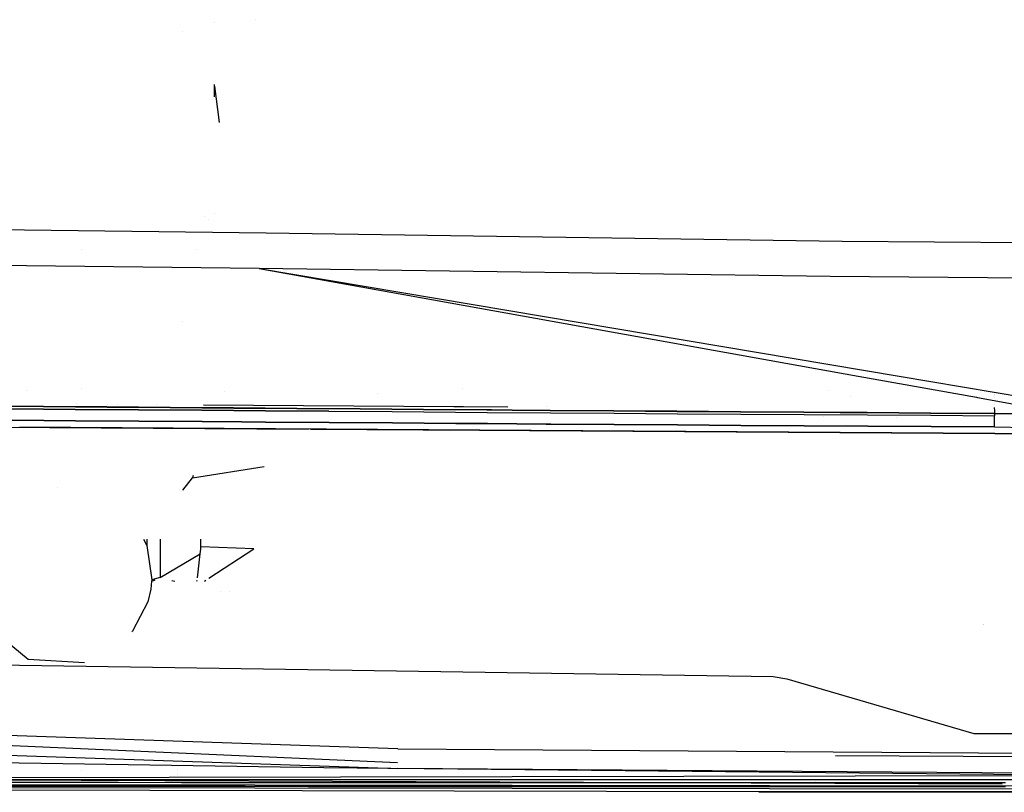
# Model space of a CAD drawing. Units: millimetres. Extents: x -2962 to 1455, y 414 to 8134.
# Drawn here: x -400 to -182, y 861 to 1032 of the extents above; entities that cross this region are included whole.
import ezdxf

# ---------------------------------------------------------------- set-up
doc = ezdxf.new("R2010")
doc.units = ezdxf.units.MM
doc.layers.add('1', color=7, linetype='CONTINUOUS', true_color=0xffffff)

msp = doc.modelspace()

# ---------------------------------------------------------------- linework, layer by layer
at = {"layer": '1', "color": 18, "linetype": 'CONTINUOUS'}
for p, q in [((-356.759136, 1030.919349, 849.297433), (-356.759136, 1030.919349, 849.297433)), ((-347.660005, 1031.649346, 849.805079), (-347.660005, 1031.649346, 849.805079)), ((-363.809457, 1028.954715, 966.534444), (-363.809457, 1028.954715, 966.534444)), ((-363.809457, 1028.954715, 966.534444), (-363.809457, 1028.954715, 966.534444)), ((-356.660008, 1016.988963, 842.02496), (-356.660008, 1017.351924, 842.191733)), ((-356.660008, 1014.624818, 842.02496), (-356.660008, 1016.988963, 842.02496)), ((-356.660008, 1014.624818, 842.02496), (-356.660008, 1016.988963, 842.02496)), ((-356.660008, 1016.988963, 842.02496), (-355.634987, 1008.954495, 840.999998)), ((-345.215917, 984.494418, 2199.662663), (-609.744549, 987.776011, 2184.705473)), ((-345.215917, 984.494418, 2199.662663), (-609.744549, 987.776011, 2184.705473)), ((-358.787861, 988.198409, 951.171779), (-358.787861, 988.198409, 951.171779)), ((-358.787861, 988.198409, 951.171779), (-358.787861, 988.198409, 951.171779)), ((-358.057576, 987.469165, 945.621634), (-358.057576, 987.469165, 945.621634)), ((-358.057576, 987.469165, 945.621634), (-358.057576, 987.469165, 945.621634)), ((-356.660008, 988.797668, 883.170611), (-356.660008, 988.797668, 883.170611)), ((-356.660008, 988.797668, 883.170611), (-356.660008, 988.797668, 883.170611)), ((-218.069613, 982.679814, 2202.899672), (-345.215917, 984.494418, 2199.662663)), ((-218.069613, 982.679814, 2202.899672), (-345.215917, 984.494418, 2199.662663)), ((-385.981181, 980.954617, 964.811325), (-385.981181, 980.954617, 964.811325)), ((-360.542266, 980.954617, 899.548521), (-360.542266, 980.954617, 899.548521)), ((-360.542266, 980.954617, 899.548521), (-360.542266, 980.954617, 899.548521)), ((-80.281563, 981.51204, 2204.61271), (-218.069613, 982.679814, 2202.899672)), ((-80.281563, 981.51204, 2204.61271), (-218.069613, 982.679814, 2202.899672)), ((-346.808761, 976.688355, 2193.677641), (-609.253466, 979.726046, 2179.042079)), ((-346.808761, 976.688355, 2193.677641), (-609.253466, 979.726046, 2179.042079)), ((-220.669687, 974.958628, 2196.841933), (-346.808761, 976.688355, 2193.677641)), ((-220.669687, 974.958628, 2196.841933), (-346.808761, 976.688355, 2193.677641)), ((-346.808761, 976.688355, 2193.677641), (-214.514903, 952.942837, 2153.352453)), ((-346.808761, 976.688355, 2193.677641), (-205.440726, 952.92101, 2153.201806)), ((-83.97489, 973.822802, 2198.54138), (-220.669687, 974.958628, 2196.841933)), ((-83.97489, 973.822802, 2198.54138), (-220.669687, 974.958628, 2196.841933)), ((-363.660008, 964.947237, 909.687848), (-363.660008, 964.947237, 909.687848)), ((-363.660008, 964.947237, 909.687848), (-363.660008, 964.947237, 909.687848)), ((-214.514026, 952.94268, 2153.352185), (-214.513821, 952.942643, 2153.352123)), ((-214.513617, 952.942606, 2153.352061), (-188.381313, 948.2521, 2145.386535)), ((-205.439785, 952.920851, 2153.201536), (-205.439564, 952.920814, 2153.201473)), ((-205.43935, 952.920778, 2153.201412), (-177.514603, 948.225961, 2145.206128)), ((-386.12586, 950.201899, 2124.198159), (-386.12586, 950.201899, 2124.198159)), ((-398.224199, 949.834796, 2129.500869), (-398.224199, 949.834796, 2129.500869)), ((-354.437685, 949.440893, 2132.174261), (-354.437685, 949.440893, 2132.174261)), ((-320.662444, 949.137052, 2134.236414), (-320.662444, 949.137052, 2134.236414)), ((-301.791655, 950.100483, 2129.941214), (-301.791655, 950.100483, 2129.941214)), ((-221.157159, 949.678498, 2133.405884), (-221.157159, 949.678498, 2133.405884)), ((-216.283293, 948.344995, 2137.276581), (-216.283293, 948.344995, 2137.276581)), ((-216.283293, 948.344995, 2137.276581), (-216.283293, 948.344995, 2137.276581)), ((-188.38007, 948.251877, 2145.386156), (-188.157643, 948.211954, 2145.318357)), ((-188.1567, 948.211784, 2145.31807), (-179.645612, 946.684123, 2142.72376)), ((-184.486548, 948.732794, 2136.555617), (-184.486548, 948.732794, 2136.555617)), ((-184.480473, 948.923573, 2136.157425), (-184.480473, 948.923573, 2136.157425)), ((-184.324942, 948.11189, 2120.377317), (-184.324942, 948.11189, 2120.377317)), ((-184.324942, 948.11189, 2120.377317), (-184.324942, 948.11189, 2120.377317)), ((-408.443213, 946.313351, 2133.618332), (-394.45588, 946.214646, 2134.17051)), ((-394.45588, 946.214646, 2134.17051), (-408.443213, 946.313351, 2133.618332)), ((-394.382566, 946.11904, 2132.244088), (-408.365071, 946.216553, 2131.692387)), ((-394.45588, 946.214646, 2134.17051), (-380.467236, 946.112841, 2134.688355)), ((-380.467236, 946.112841, 2134.688355), (-394.45588, 946.214646, 2134.17051)), ((-380.398512, 946.018666, 2132.761933), (-394.382566, 946.11904, 2132.244088)), ((-387.18856, 946.792437, 2127.238885), (-387.18856, 946.792437, 2127.238885)), ((-380.467236, 946.112841, 2134.688355), (-366.4774, 946.008414, 2135.173537)), ((-366.4774, 946.008414, 2135.173537), (-380.467236, 946.112841, 2134.688355)), ((-366.413027, 945.915669, 2133.247115), (-380.398512, 946.018666, 2132.761933)), ((-380.370274, 946.746665, 2127.583338), (-380.370274, 946.746665, 2127.583338)), ((-378.184263, 946.73199, 2127.693774), (-378.184263, 946.73199, 2127.693774)), ((-369.385279, 946.67292, 2128.13829), (-369.385279, 946.67292, 2128.13829)), ((-366.4774, 946.008414, 2135.173537), (-352.486521, 945.902079, 2135.627963)), ((-352.486521, 945.902079, 2135.627963), (-366.4774, 946.008414, 2135.173537)), ((-352.426291, 945.811003, 2133.701302), (-366.413027, 945.915669, 2133.247115)), ((-359.085687, 946.603777, 2128.658616), (-303.827451, 946.232816, 2131.450211)), ((-352.486521, 945.902079, 2135.627963), (-338.494658, 945.794553, 2136.053063)), ((-338.494658, 945.794553, 2136.053063), (-352.486521, 945.902079, 2135.627963)), ((-308.633586, 946.303856, 2133.194208), (-308.633586, 946.303856, 2133.194208)), ((-303.826545, 946.23281, 2131.450257), (-303.824514, 946.232797, 2131.45036)), ((-303.821057, 946.232773, 2131.450534), (-301.664187, 946.218294, 2131.559497)), ((-301.662691, 946.218284, 2131.559573), (-291.850355, 946.152412, 2132.055283)), ((-283.376014, 946.115104, 2133.796184), (-283.376014, 946.115104, 2133.796184)), ((-184.479298, 945.856439, 2134.662472), (-184.479298, 945.856439, 2134.662472)), ((-184.477675, 945.908195, 2134.556546), (-184.477675, 945.908195, 2134.556546)), ((-184.45759, 945.972126, 2132.981164), (-184.442461, 945.239037, 2131.438233)), ((-184.39789, 946.597239, 2128.499395), (-184.397799, 946.578784, 2128.483675)), ((-387.41985, 945.588082, 2126.045443), (-401.414812, 945.682734, 2125.509955)), ((-401.414812, 945.682734, 2125.509955), (-387.41985, 945.588082, 2126.045443)), ((-373.424053, 945.490807, 2126.547314), (-387.41985, 945.588082, 2126.045443)), ((-387.41985, 945.588082, 2126.045443), (-373.424053, 945.490807, 2126.547314)), ((-359.427512, 945.391148, 2127.017237), (-373.424053, 945.490807, 2126.547314)), ((-373.424053, 945.490807, 2126.547314), (-359.427512, 945.391148, 2127.017237)), ((-345.430374, 945.290059, 2127.45712), (-359.427512, 945.391148, 2127.017237)), ((-359.427512, 945.391148, 2127.017237), (-345.430374, 945.290059, 2127.45712)), ((-338.438392, 945.704907, 2134.126164), (-352.426291, 945.811003, 2133.701302)), ((-331.43273, 945.187777, 2127.868153), (-345.430374, 945.290059, 2127.45712)), ((-345.430374, 945.290059, 2127.45712), (-331.43273, 945.187777, 2127.868153)), ((-338.494658, 945.794553, 2136.053063), (-324.501961, 945.686549, 2136.45003)), ((-324.501961, 945.686549, 2136.45003), (-338.494658, 945.794553, 2136.053063)), ((-324.44942, 945.598096, 2134.523131), (-338.438392, 945.704907, 2134.126164)), ((-331.43273, 945.187777, 2127.868153), (-317.434609, 945.085257, 2128.251769)), ((-331.43273, 945.187777, 2127.868153), (-317.434609, 945.085257, 2128.251769)), ((-324.501961, 945.686549, 2136.45003), (-310.50849, 945.578307, 2136.820532)), ((-310.50849, 945.578307, 2136.820532), (-324.501961, 945.686549, 2136.45003)), ((-310.459495, 945.491523, 2134.893633), (-324.44942, 945.598096, 2134.523131)), ((-317.434609, 945.085257, 2128.251769), (-303.4361, 944.982976, 2128.609635)), ((-317.434609, 945.085257, 2128.251769), (-303.4361, 944.982976, 2128.609635)), ((-310.50849, 945.578307, 2136.820532), (-296.514302, 945.470542, 2137.165762)), ((-296.514302, 945.470542, 2137.165762), (-310.50849, 945.578307, 2136.820532)), ((-296.468705, 945.385188, 2135.238864), (-310.459495, 945.491523, 2134.893633)), ((-303.4361, 944.982976, 2128.609635), (-296.436727, 944.931954, 2128.779151)), ((-303.4361, 944.982976, 2128.609635), (-296.436727, 944.931954, 2128.779151)), ((-296.514302, 945.470542, 2137.165762), (-295.52627, 945.463018, 2137.188453)), ((-295.52627, 945.463018, 2137.188453), (-296.514302, 945.470542, 2137.165762)), ((-282.477111, 945.280045, 2135.560013), (-296.468705, 945.385188, 2135.238864)), ((-296.436727, 944.931954, 2128.779151), (-282.437772, 944.830865, 2129.1003)), ((-296.436727, 944.931954, 2128.779151), (-282.437772, 944.830865, 2129.1003)), ((-295.525182, 945.463009, 2137.188477), (-290.959342, 945.42824, 2137.293331)), ((-290.959342, 945.42824, 2137.293331), (-295.525182, 945.463009, 2137.188477)), ((-290.956498, 945.428218, 2137.293397), (-282.519519, 945.363969, 2137.487151)), ((-282.519519, 945.363969, 2137.487151), (-290.956498, 945.428218, 2137.293397)), ((-282.519519, 945.363969, 2137.487151), (-268.52417, 945.259064, 2137.785651)), ((-268.52417, 945.259064, 2137.785651), (-282.519519, 945.363969, 2137.487151)), ((-268.484831, 945.176572, 2135.858513), (-282.477111, 945.280045, 2135.560013)), ((-282.437772, 944.830865, 2129.1003), (-268.438578, 944.731206, 2129.3988)), ((-282.437772, 944.830865, 2129.1003), (-268.438578, 944.731206, 2129.3988)), ((-268.52417, 945.259064, 2137.785651), (-254.528314, 945.156306, 2138.062455)), ((-254.528314, 945.156306, 2138.062455), (-268.52417, 945.259064, 2137.785651)), ((-254.491866, 945.075005, 2136.135317), (-268.484831, 945.176572, 2135.858513)), ((-268.438578, 944.731206, 2129.3988), (-254.439175, 944.633454, 2129.675604)), ((-268.438578, 944.731206, 2129.3988), (-254.439175, 944.633454, 2129.675604)), ((-254.528314, 945.156306, 2138.062455), (-240.531996, 945.05617, 2138.318755)), ((-240.531996, 945.05617, 2138.318755), (-254.528314, 945.156306, 2138.062455)), ((-240.498289, 944.976062, 2136.391617), (-254.491866, 945.075005, 2136.135317)), ((-254.439175, 944.633454, 2129.675604), (-240.439594, 944.538087, 2129.931904)), ((-254.439175, 944.633454, 2129.675604), (-240.439594, 944.538087, 2129.931904)), ((-240.531996, 945.05617, 2138.318755), (-226.535276, 944.958895, 2138.555504)), ((-226.535276, 944.958895, 2138.555504), (-240.531996, 945.05617, 2138.318755)), ((-226.504177, 944.880217, 2136.628605), (-240.498289, 944.976062, 2136.391617)), ((-240.439594, 944.538087, 2129.931904), (-226.439878, 944.445819, 2130.168654)), ((-240.439594, 944.538087, 2129.931904), (-226.439878, 944.445819, 2130.168654)), ((-226.535276, 944.958895, 2138.555504), (-218.517479, 944.90536, 2138.680603)), ((-218.517479, 944.90536, 2138.680603), (-226.535276, 944.958895, 2138.555504)), ((-212.509573, 944.787949, 2136.846758), (-226.504177, 944.880217, 2136.628605)), ((-226.439878, 944.445819, 2130.168654), (-212.440059, 944.35665, 2130.386807)), ((-226.439878, 944.445819, 2130.168654), (-212.440059, 944.35665, 2130.386807)), ((-222.145076, 943.990384, 2120.239697), (-222.145076, 943.990384, 2120.239697)), ((-222.145076, 943.990384, 2120.239697), (-222.145076, 943.990384, 2120.239697)), ((-218.51633, 944.905352, 2138.680621), (-212.538198, 944.865435, 2138.773896)), ((-212.538198, 944.865435, 2138.773896), (-218.51633, 944.905352, 2138.680621)), ((-212.538198, 944.865435, 2138.773896), (-198.540777, 944.77579, 2138.974644)), ((-198.540777, 944.77579, 2138.974644), (-212.538198, 944.865435, 2138.773896)), ((-198.514506, 944.699496, 2137.047507), (-212.509573, 944.787949, 2136.846758)), ((-212.440059, 944.35665, 2130.386807), (-198.440135, 944.271296, 2130.587317)), ((-212.440059, 944.35665, 2130.386807), (-198.440135, 944.271296, 2130.587317)), ((-206.066984, 943.888527, 2120.525894), (-206.066984, 943.888527, 2120.525894)), ((-206.066984, 943.888527, 2120.525894), (-206.066984, 943.888527, 2120.525894)), ((-198.540777, 944.77579, 2138.974644), (-184.543073, 944.690675, 2139.158465)), ((-184.543073, 944.690675, 2139.158465), (-198.540777, 944.77579, 2138.974644)), ((-184.519023, 944.615334, 2137.231328), (-198.514506, 944.699496, 2137.047507)), ((-198.440135, 944.271296, 2130.587317), (-184.440106, 944.190234, 2130.771138)), ((-198.440135, 944.271296, 2130.587317), (-184.440106, 944.190234, 2130.771138)), ((-184.539003, 944.677925, 2138.832355), (-184.543073, 944.690675, 2139.158465)), ((-184.543073, 944.690675, 2139.158465), (-167.394474, 944.485158, 2138.989426)), ((-184.543073, 944.690675, 2139.158465), (-184.539003, 944.677925, 2138.832355)), ((-167.394474, 944.485158, 2138.989426), (-184.543073, 944.690675, 2139.158465)), ((-184.538994, 944.677897, 2138.831616), (-184.539003, 944.677924, 2138.832309)), ((-184.539003, 944.677924, 2138.832309), (-184.538994, 944.677897, 2138.831616)), ((-184.537606, 944.673549, 2138.720411), (-184.538994, 944.677896, 2138.831598)), ((-184.538994, 944.677896, 2138.831598), (-184.537606, 944.673549, 2138.720411)), ((-184.520989, 944.621495, 2137.388906), (-184.537605, 944.673544, 2138.72028)), ((-184.537605, 944.673544, 2138.72028), (-184.520989, 944.621495, 2137.388906)), ((-184.520988, 944.62149, 2137.388793), (-184.520989, 944.621494, 2137.388881)), ((-184.520989, 944.621494, 2137.388881), (-184.520988, 944.62149, 2137.388793)), ((-184.519643, 944.617277, 2137.281028), (-184.520987, 944.621488, 2137.388725)), ((-184.520987, 944.621488, 2137.388725), (-184.519643, 944.617277, 2137.281028)), ((-184.519023, 944.615334, 2137.231328), (-184.519642, 944.617274, 2137.280955)), ((-184.519642, 944.617274, 2137.280955), (-184.519023, 944.615334, 2137.231328)), ((-184.442461, 945.239037, 2131.438233), (-184.441991, 945.029651, 2131.305052)), ((-184.44199, 945.029549, 2131.304987), (-184.440106, 944.190234, 2130.771138)), ((-184.435189, 942.602366, 2129.682995), (-184.440106, 944.190234, 2130.771138)), ((-184.330796, 944.076201, 2120.872846), (-184.330796, 944.076201, 2120.872846)), ((-184.330796, 944.076201, 2120.872846), (-184.330796, 944.076201, 2120.872846)), ((-411.888719, 941.740721, 2116.163976), (-335.920388, 941.229406, 2118.587111)), ((-411.888719, 941.740721, 2116.163976), (-335.920388, 941.229406, 2118.587111)), ((-387.333781, 943.081111, 2123.273142), (-401.321471, 943.173856, 2122.739561)), ((-401.321471, 943.173856, 2122.739561), (-387.333781, 943.081111, 2123.273142)), ((-399.671815, 941.758255, 2114.56705), (-298.097759, 941.080779, 2117.812164)), ((-373.344809, 942.985743, 2123.773105), (-387.333781, 943.081111, 2123.273142)), ((-387.333781, 943.081111, 2123.273142), (-373.344809, 942.985743, 2123.773105)), ((-359.354705, 942.887992, 2124.241568), (-373.344809, 942.985743, 2123.773105)), ((-373.344809, 942.985743, 2123.773105), (-359.354705, 942.887992, 2124.241568)), ((-350.621572, 942.825934, 2124.514949), (-359.354705, 942.887992, 2124.241568)), ((-359.354705, 942.887992, 2124.241568), (-350.621572, 942.825934, 2124.514949)), ((-350.607579, 942.825835, 2124.515387), (-350.621569, 942.825934, 2124.514949)), ((-350.621569, 942.825934, 2124.514949), (-350.607579, 942.825835, 2124.515387)), ((-345.363617, 942.788571, 2124.679543), (-350.60372, 942.825807, 2124.515508)), ((-350.60372, 942.825807, 2124.515508), (-345.363617, 942.788571, 2124.679543)), ((-331.371576, 942.688197, 2125.088908), (-345.363617, 942.788571, 2124.679543)), ((-345.363617, 942.788571, 2124.679543), (-331.371576, 942.688197, 2125.088908)), ((-317.37873, 942.587584, 2125.471093), (-331.371576, 942.688197, 2125.088908)), ((-331.371576, 942.688197, 2125.088908), (-317.37873, 942.587584, 2125.471093)), ((-303.385139, 942.486972, 2125.82729), (-317.37873, 942.587584, 2125.471093)), ((-317.37873, 942.587584, 2125.471093), (-303.385139, 942.486972, 2125.82729)), ((-296.38809, 942.436665, 2125.99609), (-303.385139, 942.486972, 2125.82729)), ((-303.385139, 942.486972, 2125.82729), (-296.38809, 942.436665, 2125.99609)), ((-283.438558, 942.344669, 2126.292156), (-296.38809, 942.436665, 2125.99609)), ((-296.38809, 942.436665, 2125.99609), (-283.438558, 942.344669, 2126.292156)), ((-282.393545, 942.337245, 2126.316048), (-283.415556, 942.344505, 2126.292682)), ((-283.415556, 942.344505, 2126.292682), (-282.393545, 942.337245, 2126.316048)), ((-268.398434, 942.239255, 2126.613118), (-282.393545, 942.337245, 2126.316048)), ((-282.393545, 942.337245, 2126.316048), (-268.398434, 942.239255, 2126.613118)), ((-254.402816, 942.143172, 2126.88873), (-268.398434, 942.239255, 2126.613118)), ((-268.398434, 942.239255, 2126.613118), (-254.402816, 942.143172, 2126.88873)), ((-240.406752, 942.049474, 2127.143838), (-254.402816, 942.143172, 2126.88873)), ((-254.402816, 942.143172, 2126.88873), (-240.406752, 942.049474, 2127.143838)), ((-226.41027, 941.958636, 2127.379395), (-240.406752, 942.049474, 2127.143838)), ((-240.406752, 942.049474, 2127.143838), (-226.41027, 941.958636, 2127.379395)), ((-212.413415, 941.870898, 2127.596594), (-226.41027, 941.958636, 2127.379395)), ((-226.41027, 941.958636, 2127.379395), (-212.413415, 941.870898, 2127.596594)), ((-198.416218, 941.786736, 2127.796151), (-212.413415, 941.870898, 2127.596594)), ((-212.413415, 941.870898, 2127.596594), (-198.416218, 941.786736, 2127.796151)), ((-184.418693, 941.706866, 2127.979018), (-198.416218, 941.786736, 2127.796151)), ((-198.416218, 941.786736, 2127.796151), (-184.418693, 941.706866, 2127.979018)), ((-184.435186, 942.602229, 2129.682735), (-184.435189, 942.602366, 2129.682995)), ((-184.418693, 941.706866, 2127.979018), (-184.435172, 942.601468, 2129.681286)), ((-184.418693, 941.706866, 2127.979018), (-152.013674, 941.203088, 2126.956441)), ((-335.449132, 941.226234, 2118.602143), (-298.14586, 940.975159, 2119.791992)), ((-335.449132, 941.226234, 2118.602143), (-298.14586, 940.975159, 2119.791992)), ((-298.14586, 940.975159, 2119.791992), (-287.07151, 940.904756, 2119.988048)), ((-298.14586, 940.975159, 2119.791992), (-287.07151, 940.904756, 2119.988048)), ((-298.097759, 941.080779, 2117.812164), (-184.336081, 940.362424, 2119.830139)), ((-287.062047, 940.904696, 2119.988216), (-184.361354, 940.251797, 2121.806391)), ((-287.062047, 940.904696, 2119.988216), (-184.361354, 940.251797, 2121.806391)), ((-184.361354, 940.251797, 2121.806391), (-184.336081, 940.362424, 2119.830139)), ((-184.361354, 940.251797, 2121.806391), (-184.336081, 940.362424, 2119.830139)), ((-184.361354, 940.251797, 2121.806391), (-173.955426, 940.185994, 2121.88483)), ((-173.955426, 940.185994, 2121.88483), (-184.361354, 940.251797, 2121.806391)), ((-184.316077, 941.226234, 2118.602143), (-184.316077, 941.226234, 2118.602143)), ((-361.507118, 930.479258, 846.872069), (-345.660001, 932.95452, 845.287181)), ((-361.351795, 930.967944, 846.716748), (-361.507118, 930.479258, 846.872069)), ((-361.351795, 930.967944, 846.716748), (-361.507118, 930.479258, 846.872069)), ((-363.660008, 927.760333, 849.024989), (-361.507118, 930.479258, 846.872069)), ((-391.289771, 928.424784, 965.539356), (-391.289771, 928.424784, 965.539356)), ((-391.289771, 928.424784, 965.539356), (-391.289771, 928.424784, 965.539356)), ((-372.34046, 916.954488, 958.740129), (-371.627837, 915.547341, 958.256163)), ((-372.34046, 916.954488, 958.740129), (-371.627837, 915.547341, 958.256163)), ((-371.627837, 916.954488, 958.256163), (-371.627837, 915.547341, 958.256163)), ((-371.627837, 916.954488, 958.256163), (-371.627837, 915.547341, 958.256163)), ((-371.627837, 915.547341, 958.256163), (-370.534229, 907.970762, 957.454195)), ((-371.627837, 915.547341, 958.256163), (-370.534229, 907.970762, 957.454195)), ((-368.649989, 916.954488, 956.072427), (-368.649989, 908.458447, 956.072427)), ((-368.649989, 916.954488, 956.072427), (-368.649989, 908.458447, 956.072427)), ((-359.66, 914.720029, 938.331522), (-359.66, 916.954488, 938.331522)), ((-359.66, 914.720029, 938.331522), (-359.66, 916.954488, 938.331522)), ((-359.66, 915.244311, 936.845817), (-359.66, 916.954488, 926.861204)), ((-368.649989, 908.458441, 956.072427), (-359.850973, 913.69912, 941.224076)), ((-360.450323, 908.363745, 956.340664), (-359.850973, 913.69912, 941.224076)), ((-359.850973, 913.69912, 941.224076), (-359.66, 914.720029, 938.331522)), ((-359.850973, 913.69912, 941.224076), (-359.66, 914.720029, 938.331522)), ((-348.001838, 914.770812, 938.187458), (-359.66, 915.244311, 936.845817)), ((-359.66, 914.720029, 938.331522), (-359.66, 915.244311, 936.845817)), ((-359.66, 914.720029, 938.331522), (-359.66, 915.244311, 936.845817)), ((-357.881728, 908.291936, 956.544071), (-348.001838, 914.770812, 938.187458)), ((-370.552063, 907.65807, 958.340384), (-370.753467, 905.843467, 961.688854)), ((-370.534211, 907.970637, 957.454182), (-370.552063, 907.65807, 958.340384)), ((-370.534211, 907.970637, 957.454182), (-370.552063, 907.65807, 958.340384)), ((-370.53422, 907.970698, 957.454189), (-370.534211, 907.970637, 957.454182)), ((-370.53422, 907.970698, 957.454189), (-370.534211, 907.970637, 957.454182)), ((-368.649989, 908.458441, 956.072427), (-370.534211, 907.970637, 957.454182)), ((-370.534211, 907.970637, 957.454182), (-370.354839, 907.657525, 958.34139)), ((-369.833774, 907.89204, 957.677025), (-370.323898, 907.657532, 958.341378)), ((-366.062214, 907.81348, 957.899762), (-365.437406, 907.657756, 958.340964)), ((-360.529635, 907.657718, 958.341035), (-360.509665, 907.835487, 957.837364)), ((-358.848921, 907.657686, 958.341094), (-358.54917, 907.854251, 957.784164)), ((-370.753467, 905.843467, 961.688854), (-371.393621, 903.075427, 964.253403)), ((-355.312183, 905.280121, 965.077646), (-355.312183, 905.280121, 965.077646)), ((-353.402114, 905.280133, 965.077651), (-353.402114, 905.280133, 965.077651)), ((-371.393621, 903.075427, 964.253403), (-374.76179, 896.625966, 965.998866)), ((-397.804707, 890.332431, 965.999998), (-407.428116, 898.287982, 965.999998)), ((-186.923814, 898.086909, 1521.742595), (-186.923814, 898.086909, 1521.742595)), ((-186.766975, 898.086909, 1521.742595), (-186.766975, 898.086909, 1521.742595)), ((-374.76179, 896.625966, 965.998866), (-374.889642, 896.464318, 965.999998)), ((-436.464757, 889.66915, 1326.718934), (-233.264133, 886.625022, 1326.359995)), ((-385.338217, 889.634818, 965.999998), (-397.804707, 890.332431, 965.999998)), ((-385.338217, 889.634818, 978.24814), (-385.338217, 889.634818, 978.24814)), ((-385.338217, 889.634818, 969.780943), (-385.338217, 889.634818, 969.780943)), ((-385.338217, 889.634818, 965.999998), (-385.338217, 889.634818, 966.699995)), ((-233.264133, 886.625022, 1326.359995), (-230.259508, 886.107653, 1326.413162)), ((-230.259508, 886.107653, 1326.413162), (-188.980833, 873.980016, 1327.766307)), ((-621.919513, 876.699895, 1333.473451), (-316.247761, 866.262406, 1333.571918)), ((-621.919513, 876.699895, 1333.473451), (-316.247761, 866.262406, 1333.571918)), ((-316.236824, 867.525548, 1330.279954), (-535.388021, 877.230347, 1328.970207)), ((-316.236824, 867.525548, 1330.279954), (-534.984331, 877.230268, 1328.970372)), ((-316.197276, 870.646924, 1328.64023), (-515.465752, 877.444833, 1328.51985)), ((-316.197276, 870.646924, 1328.64023), (-515.465752, 877.444833, 1328.51985)), ((-188.980833, 873.980016, 1327.766307), (0, 873.980016, 1327.081688)), ((-316.197276, 870.646924, 1328.64023), (0, 868.383139, 1327.775247)), ((-316.197276, 870.646924, 1328.64023), (0, 868.383139, 1327.775247)), ((-332.533181, 866.435498, 1382.103331), (-412.432194, 867.667407, 1382.103331)), ((-332.533181, 866.435498, 1382.103331), (-412.432194, 867.667407, 1382.103331)), ((-219.507975, 869.135786, 1389.137637), (0, 867.875785, 1388.987549)), ((-219.507975, 869.135786, 1389.137637), (0, 867.875785, 1388.987549)), ((-385.97363, 865.923335, 1462.109001), (-385.97363, 865.923335, 1462.109001)), ((-364.926411, 866.00295, 1460.587266), (-364.926411, 866.00295, 1460.587266)), ((-122.249559, 864.361018, 1382.103331), (-332.533181, 866.435498, 1382.103331)), ((-122.249559, 864.361018, 1382.103331), (-332.533181, 866.435498, 1382.103331)), ((0, 863.998145, 1332.702644), (-316.247761, 866.262406, 1333.571918)), ((0, 863.998145, 1332.702644), (-316.247761, 866.262406, 1333.571918)), ((-200.001121, 863.769978, 1518.196583), (-492.553145, 863.815516, 1518.311977)), ((-152.166918, 864.68932, 1444.000132), (-492.399037, 864.075631, 1444.000132)), ((-182.726262, 862.848048, 1444.000057), (-492.399037, 864.075631, 1444.000132)), ((-364.909542, 865.036167, 1503.101807), (-364.909542, 865.036167, 1503.101807)), ((-223.946711, 863.428128, 1501.448129), (-223.946711, 863.428128, 1501.448129)), ((0, 863.759965, 1518.173695), (-200.001121, 863.769978, 1518.196583)), ((-0.000002, 862.123698, 1444.000013), (-492.553145, 862.826079, 1444.000013)), ((-492.553145, 862.236232, 1456.594832), (0.000052, 861.533374, 1456.324823)), ((-492.553145, 862.236232, 1456.594832), (0.000052, 861.533374, 1456.324823)), ((-236.425713, 861.155003, 1466.330655), (-492.553145, 861.626118, 1466.559179)), ((-236.425713, 861.155003, 1466.330655), (-492.553145, 861.626118, 1466.559179)), ((-391.908973, 862.35854, 1499.118209), (-405.905724, 862.366408, 1499.125361)), ((-405.905724, 862.366408, 1499.125361), (-391.908973, 862.35854, 1499.118209)), ((-391.90793, 863.148659, 1510.61964), (-405.904651, 863.152713, 1510.62727)), ((-391.90793, 863.148659, 1510.61964), (-405.904651, 863.152713, 1510.62727)), ((-377.912223, 862.350911, 1499.111414), (-391.908973, 862.35854, 1499.118209)), ((-391.908973, 862.35854, 1499.118209), (-377.912223, 862.350911, 1499.111414)), ((-377.91124, 863.144606, 1510.612369), (-391.90793, 863.148659, 1510.61964)), ((-377.91124, 863.144606, 1510.612369), (-391.90793, 863.148659, 1510.61964)), ((-363.915473, 862.34352, 1499.104857), (-377.912223, 862.350911, 1499.111414)), ((-377.912223, 862.350911, 1499.111414), (-363.915473, 862.34352, 1499.104857)), ((-363.91452, 863.140792, 1510.605216), (-377.91124, 863.144606, 1510.612369)), ((-363.91452, 863.140792, 1510.605216), (-377.91124, 863.144606, 1510.612369)), ((-349.918723, 862.336367, 1499.098539), (-363.915473, 862.34352, 1499.104857)), ((-363.915473, 862.34352, 1499.104857), (-349.918723, 862.336367, 1499.098539)), ((-349.917799, 863.136977, 1510.598421), (-363.91452, 863.140792, 1510.605216)), ((-349.917799, 863.136977, 1510.598421), (-363.91452, 863.140792, 1510.605216)), ((-335.921943, 862.329453, 1499.09246), (-349.918723, 862.336367, 1499.098539)), ((-349.918723, 862.336367, 1499.098539), (-335.921943, 862.329453, 1499.09246)), ((-335.921079, 863.133162, 1510.591865), (-349.917799, 863.136977, 1510.598421)), ((-335.921079, 863.133162, 1510.591865), (-349.917799, 863.136977, 1510.598421)), ((-321.925193, 862.323016, 1499.086618), (-335.921943, 862.329453, 1499.09246)), ((-335.921943, 862.329453, 1499.09246), (-321.925193, 862.323016, 1499.086618)), ((-321.924388, 863.129824, 1510.585546), (-335.921079, 863.133162, 1510.591865)), ((-321.924388, 863.129824, 1510.585546), (-335.921079, 863.133162, 1510.591865)), ((-307.928443, 862.316579, 1499.081016), (-321.925193, 862.323016, 1499.086618)), ((-321.925193, 862.323016, 1499.086618), (-307.928443, 862.316579, 1499.081016)), ((-307.927668, 863.126248, 1510.579586), (-321.924388, 863.129824, 1510.585546)), ((-307.927668, 863.126248, 1510.579586), (-321.924388, 863.129824, 1510.585546)), ((-279.934943, 862.304896, 1499.070644), (-307.928443, 862.316579, 1499.081016)), ((-307.928443, 862.316579, 1499.081016), (-279.934943, 862.304896, 1499.070644)), ((-279.934227, 863.120049, 1510.568261), (-307.927668, 863.126248, 1510.579586)), ((-279.934227, 863.120049, 1510.568261), (-307.927668, 863.126248, 1510.579586)), ((-265.938193, 862.299412, 1499.065757), (-279.934943, 862.304896, 1499.070644)), ((-279.934943, 862.304896, 1499.070644), (-265.938193, 862.299412, 1499.065757)), ((-265.937507, 863.11695, 1510.563016), (-279.934227, 863.120049, 1510.568261)), ((-265.937507, 863.11695, 1510.563016), (-279.934227, 863.120049, 1510.568261)), ((-251.941413, 862.294406, 1499.061227), (-265.938193, 862.299412, 1499.065757)), ((-265.938193, 862.299412, 1499.065757), (-251.941413, 862.294406, 1499.061227)), ((-251.940787, 863.114327, 1510.558009), (-265.937507, 863.11695, 1510.563016)), ((-251.940787, 863.114327, 1510.558009), (-265.937507, 863.11695, 1510.563016)), ((-237.944663, 862.289399, 1499.056816), (-251.941413, 862.294406, 1499.061227)), ((-251.941413, 862.294406, 1499.061227), (-237.944663, 862.289399, 1499.056816)), ((-237.944081, 863.111466, 1510.553241), (-251.940787, 863.114327, 1510.558009)), ((-237.944081, 863.111466, 1510.553241), (-251.940787, 863.114327, 1510.558009)), ((-223.947912, 862.284869, 1499.052763), (-237.944663, 862.289399, 1499.056816)), ((-237.944663, 862.289399, 1499.056816), (-223.947912, 862.284869, 1499.052763)), ((-223.947361, 863.109082, 1510.54883), (-237.944081, 863.111466, 1510.553241)), ((-223.947361, 863.109082, 1510.54883), (-237.944081, 863.111466, 1510.553241)), ((-236.425713, 861.155003, 1466.330655), (0.000053, 861.01386, 1466.289051)), ((0.000053, 861.01386, 1466.289051), (-236.425713, 861.155003, 1466.330655)), ((-209.951147, 862.280339, 1499.048829), (-223.947912, 862.284869, 1499.052763)), ((-223.947912, 862.284869, 1499.052763), (-209.951147, 862.280339, 1499.048829)), ((-209.950641, 863.106698, 1510.544658), (-223.947361, 863.109082, 1510.54883)), ((-209.950641, 863.106698, 1510.544658), (-223.947361, 863.109082, 1510.54883)), ((-195.954397, 862.276286, 1499.045253), (-209.951147, 862.280339, 1499.048829)), ((-209.951147, 862.280339, 1499.048829), (-195.954397, 862.276286, 1499.045253)), ((-195.953935, 863.104314, 1510.540724), (-209.950641, 863.106698, 1510.544658)), ((-195.953935, 863.104314, 1510.540724), (-209.950641, 863.106698, 1510.544658)), ((-181.957632, 862.27271, 1499.041915), (-195.954397, 862.276286, 1499.045253)), ((-195.954397, 862.276286, 1499.045253), (-181.957632, 862.27271, 1499.041915)), ((-181.957215, 863.102406, 1510.537148), (-195.953935, 863.104314, 1510.540724)), ((-181.957215, 863.102406, 1510.537148), (-195.953935, 863.104314, 1510.540724))]:
    msp.add_line(p, q, dxfattribs=at)

doc.saveas('drawing.dxf')
